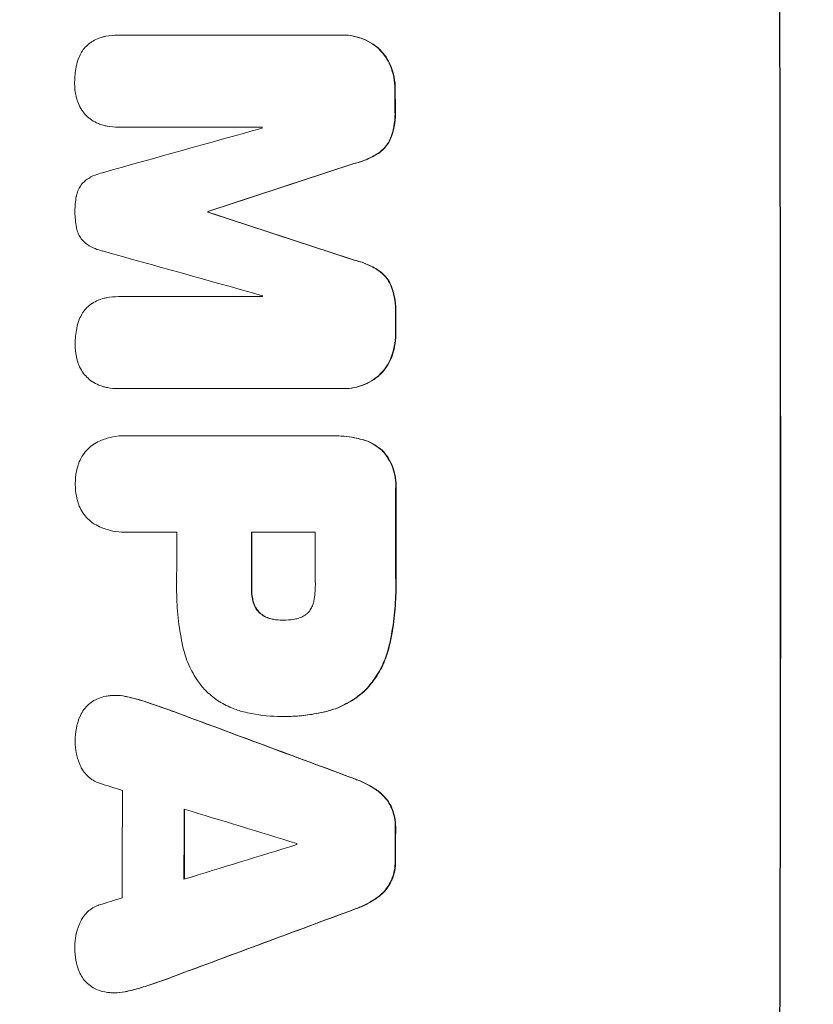
# Model space of a CAD drawing. Units: millimetres. Extents: x -5468 to 5501, y -3641 to 4081.
# Drawn here: x -3894 to -3787, y -1771 to -1638 of the extents above; entities that cross this region are included whole.
import ezdxf

# ---------------------------------------------------------------- set-up
doc = ezdxf.new("R2010")
doc.units = ezdxf.units.MM
doc.header["$LTSCALE"] = 20
doc.linetypes.add('HIDDEN', pattern=[9.525, 6.35, -3.175])
doc.layers.add('2d', color=230, linetype='Continuous')
doc.layers.add('EN-Free_Space_Hatch', color=10, linetype='HIDDEN')

msp = doc.modelspace()

# ---------------------------------------------------------------- hatches: boundary and pattern name
at = {"layer": 'EN-Free_Space_Hatch'}
h = msp.add_hatch(dxfattribs=at)
h.set_pattern_fill('ANSI31', color=256, scale=100, angle=-90)
h.set_pattern_definition([(315, (-2116.9, -1325.36), (224.506, 224.506), [])])
edge = h.paths.add_edge_path()
edge.add_line((-3967.92, -2707.9), (-2125.89, -2707.9))
edge.add_arc((-2125.89, -1707.9), 1000, -90, 0)
edge.add_arc((-2125.89, -1707.9), 1000, 0, 90)
edge.add_line((-2125.89, -707.9), (-3967.92, -707.9))
edge.add_arc((-3967.92, -1707.9), 1000, 90, 180)
edge.add_arc((-3967.92, -1707.9), 1000, 180, 270)

# ---------------------------------------------------------------- linework, layer by layer
at = {"layer": '2d', "lineweight": 0}
for p, q in [((-3880.32, -1640.28), (-3880.37, -1640.28)), ((-3880.27, -1640.28), (-3850.33, -1640.28)), ((-3850.04, -1640.27), (-3850.09, -1640.27)), ((-3880.26, -1652.68), (-3880.32, -1652.68)), ((-3860.95, -1652.68), (-3880.23, -1652.68)), ((-3868.22, -1664.03), (-3868.27, -1664.03)), ((-3868.22, -1664.13), (-3868.27, -1664.13)), ((-3880.24, -1675.49), (-3880.29, -1675.49)), ((-3880.19, -1675.49), (-3860.9, -1675.49)), ((-3880.35, -1687.88), (-3880.41, -1687.88)), ((-3850.23, -1687.87), (-3880.17, -1687.87)), ((-3849.95, -1687.88), (-3850, -1687.88)), ((-3879.45, -1694.22), (-3879.5, -1694.22)), ((-3879.17, -1694.23), (-3851.67, -1694.23)), ((-3851.29, -1694.23), (-3851.34, -1694.23)), ((-3879.44, -1707.2), (-3879.49, -1707.2)), ((-3872.46, -1707.2), (-3879.17, -1707.2)), ((-3853.8, -1707.2), (-3862.41, -1707.2)), ((-3858.13, -1719.05), (-3858.19, -1719.05)), ((-3880.72, -1729.19), (-3880.77, -1729.19)), ((-3858.33, -1732.03), (-3858.38, -1732.03)), ((-3857.87, -1732.03), (-3857.92, -1732.03)), ((-3880.81, -1769.24), (-3880.87, -1769.24))]:
    msp.add_line(p, q, dxfattribs=at)
for centre, major_axis, ratio, start_param, end_param in [((-3848.71, -1707.9), (0, 1099), 0.052336, 4.575789, 4.848989), ((-3848.71, -1707.9), (0, -1100), 0.052336, 1.434322, 1.707271), ((-3900.46, -1707.9), (0, -1098), 0.052336, 1.623089, 1.625657), ((-3900.46, -1707.9), (0, 1099), 0.052336, 4.764634, 4.7672), ((-4116, -1707.9), (-3939.27, -1097.9), 0.003773, 1.629063, 1.634537), ((-3918.34, -1707.9), (0, 1098), 0.052336, 4.762593, 4.762706), ((-4059.56, -1707.9), (-3350.38, -1097.87), 0.005076, 1.626257, 1.632138), ((-4059.56, -1707.9), (-3353.43, -1098.87), 0.005076, 1.626221, 1.632096), ((-3925.69, -1707.9), (0, -1098), 0.052336, 1.610672, 1.610768), ((-3792.22, -1707.9), (3348.48, -1097.87), 0.005081, 1.589293, 1.595176), ((-3925.69, -1707.9), (0, 1099), 0.052336, 4.752228, 4.752324), ((-3792.22, -1707.9), (3351.53, -1098.87), 0.005081, 1.589262, 1.59514), ((-3801.95, -1707.9), (3927.98, -1097.9), 0.003793, 1.586864, 1.592351), ((-3918.34, -1707.9), (0, 1098), 0.052336, 4.741915, 4.742027), ((-3900.46, -1707.9), (0, -1098), 0.052336, 1.5958, 1.598354), ((-3900.46, -1707.9), (0, 1099), 0.052336, 4.73737, 4.739922), ((-3900.45, -1707.9), (0, -1098), 0.052336, 1.565817, 1.576775), ((-3900.45, -1707.9), (0, 1099), 0.052336, 4.707415, 4.718362), ((-3929.93, -1707.9), (0, 1098), 0.052336, 4.706972, 4.713032), ((-3919.87, -1707.9), (0, -1098), 0.052336, 1.564738, 1.571439), ((-3919.87, -1707.9), (0, 1099), 0.052336, 4.706337, 4.713031), ((-3911.27, -1707.9), (0, 1098), 0.052336, 4.706917, 4.713032), ((-3993.53, -1707.9), (2955.93, -1097.84), 0.006346, 1.524031, 1.532367), ((-3993.53, -1707.9), (2958.62, -1098.84), 0.006346, 1.524058, 1.532387), ((-4045.54, -1707.9), (3490.24, -1097.88), 0.004713, 1.524768, 1.525648), ((-3937.21, -1707.9), (0, 1098), 0.052336, 4.668151, 4.681344), ((-3928.9, -1707.9), (0, -1098), 0.052336, 1.528845, 1.537465), ((-4048.43, -1707.9), (3587.26, -1097.88), 0.004483, 1.518575, 1.522817), ((-3928.9, -1707.9), (0, 1099), 0.052336, 4.670491, 4.679073), ((-3900.46, -1707.9), (0, -1098), 0.052336, 1.531195, 1.535117), ((-3900.46, -1707.9), (0, 1099), 0.052336, 4.672823, 4.676742), ((-3779.23, -1707.9), (-3569.22, -1097.88), 0.004525, 1.543554, 1.547818), ((-3913.69, -1707.9), (0, 1098), 0.052336, 4.674702, 4.674816), ((-3780.59, -1707.9), (-3542.06, -1097.88), 0.004588, 1.540493, 1.54136), ((-3771.25, -1707.9), (-2953.73, -1097.84), 0.006354, 1.533953, 1.542302), ((-3771.25, -1707.9), (-2956.43, -1098.84), 0.006354, 1.534002, 1.542344)]:
    msp.add_ellipse(centre, major_axis=major_axis, ratio=ratio, start_param=start_param, end_param=end_param, dxfattribs=at)
for points, knots in [([(-3885.26, -1642.56), (-3885.22, -1642.51), (-3885.19, -1642.46), (-3885, -1642.17), (-3884.82, -1641.95), (-3884.43, -1641.56), (-3884.21, -1641.38), (-3883.96, -1641.21), (-3883.95, -1641.2), (-3883.94, -1641.19)], [22.062941, 22.062941, 22.062941, 22.062941, 22.235876, 22.235876, 23.060172, 23.060172, 23.882899, 23.882899, 23.927616, 23.927616, 23.927616, 23.927616]), ([(-3883.94, -1641.19), (-3883.68, -1641.03), (-3883.4, -1640.88), (-3882.89, -1640.67), (-3882.65, -1640.59), (-3882.41, -1640.53)], [28.207228, 28.207228, 28.207228, 28.207228, 29.084429, 29.084429, 29.786574, 29.786574, 29.786574, 29.786574]), ([(-3882.41, -1640.53), (-3882.27, -1640.49), (-3882.13, -1640.46), (-3881.44, -1640.33), (-3880.9, -1640.28), (-3880.37, -1640.28), (-3880.34, -1640.28), (-3880.31, -1640.28), (-3880.27, -1640.28)], [-1.999776, -1.999776, -1.999776, -1.999776, -1.581521, -1.581521, 0, 0, 0, 0.102992, 0.102992, 0.102992, 0.102992]), ([(-3850.33, -1640.28), (-3850.25, -1640.27), (-3850.17, -1640.27), (-3850.09, -1640.27), (-3849.64, -1640.27), (-3849.17, -1640.32), (-3848.24, -1640.5), (-3847.77, -1640.64), (-3846.88, -1641.01), (-3846.45, -1641.24), (-3845.82, -1641.66), (-3845.6, -1641.83), (-3845.4, -1642)], [-0.23204, -0.23204, -0.23204, -0.23204, 0, 0, 0, 1.363715, 1.363715, 2.72743, 2.72743, 4.091145, 4.091145, 4.890323, 4.890323, 4.890323, 4.890323]), ([(-3845.34, -1642), (-3845.55, -1641.83), (-3845.77, -1641.66), (-3846.4, -1641.24), (-3846.83, -1641.01), (-3847.72, -1640.64), (-3848.18, -1640.5), (-3849.12, -1640.32), (-3849.59, -1640.27), (-3850.04, -1640.27)], [-4.89032, -4.89032, -4.89032, -4.89032, -4.091146, -4.091146, -2.72743, -2.72743, -1.363715, -1.363715, 0, 0, 0, 0]), ([(-3885.99, -1644.47), (-3885.91, -1644.09), (-3885.8, -1643.72), (-3885.54, -1643.08), (-3885.41, -1642.81), (-3885.26, -1642.56)], [28.672297, 28.672297, 28.672297, 28.672297, 29.783074, 29.783074, 30.624458, 30.624458, 30.624458, 30.624458]), ([(-3845.4, -1642), (-3845.31, -1642.08), (-3845.22, -1642.16), (-3844.85, -1642.54), (-3844.58, -1642.86), (-3844.1, -1643.58), (-3843.89, -1643.96), (-3843.71, -1644.39), (-3843.7, -1644.41), (-3843.69, -1644.43)], [4.561497, 4.561497, 4.561497, 4.561497, 4.912468, 4.912468, 6.141727, 6.141727, 7.370985, 7.370985, 7.44022, 7.44022, 7.44022, 7.44022]), ([(-3843.64, -1644.43), (-3843.65, -1644.41), (-3843.66, -1644.39), (-3843.84, -1643.96), (-3844.04, -1643.58), (-3844.52, -1642.86), (-3844.8, -1642.54), (-3845.17, -1642.16), (-3845.25, -1642.08), (-3845.34, -1642)], [31.874962, 31.874962, 31.874962, 31.874962, 31.944197, 31.944197, 33.173453, 33.173453, 34.402709, 34.402709, 34.753679, 34.753679, 34.753679, 34.753679]), ([(-3886.2, -1646.72), (-3886.2, -1646.69), (-3886.2, -1646.65), (-3886.2, -1645.94), (-3886.14, -1645.25), (-3886, -1644.53), (-3886, -1644.5), (-3885.99, -1644.47)], [48.263235, 48.263235, 48.263235, 48.263235, 48.368873, 48.368873, 50.385518, 50.385518, 50.468982, 50.468982, 50.468982, 50.468982]), ([(-3843.69, -1644.43), (-3843.5, -1644.92), (-3843.35, -1645.43), (-3843.14, -1646.48), (-3843.08, -1647.04), (-3843.08, -1647.61), (-3843.08, -1647.65), (-3843.08, -1647.7)], [9.720301, 9.720301, 9.720301, 9.720301, 11.207758, 11.207758, 12.809705, 12.809705, 12.937955, 12.937955, 12.937955, 12.937955]), ([(-3843.03, -1647.7), (-3843.03, -1647.65), (-3843.03, -1647.61), (-3843.03, -1647.04), (-3843.08, -1646.48), (-3843.29, -1645.43), (-3843.44, -1644.92), (-3843.64, -1644.43)], [38.296144, 38.296144, 38.296144, 38.296144, 38.424394, 38.424394, 40.026337, 40.026337, 41.51379, 41.51379, 41.51379, 41.51379]), ([(-3885.98, -1648.63), (-3886, -1648.53), (-3886.02, -1648.43), (-3886.15, -1647.81), (-3886.2, -1647.28), (-3886.2, -1646.76), (-3886.2, -1646.74), (-3886.2, -1646.72)], [34.821563, 34.821563, 34.821563, 34.821563, 35.116133, 35.116133, 36.643518, 36.643518, 36.695117, 36.695117, 36.695117, 36.695117]), ([(-3885.23, -1650.38), (-3885.41, -1650.1), (-3885.57, -1649.8), (-3885.82, -1649.21), (-3885.91, -1648.92), (-3885.98, -1648.63)], [22.059154, 22.059154, 22.059154, 22.059154, 23.009246, 23.009246, 23.860933, 23.860933, 23.860933, 23.860933]), ([(-3883.9, -1651.71), (-3883.91, -1651.71), (-3883.92, -1651.7), (-3884.18, -1651.53), (-3884.42, -1651.33), (-3884.83, -1650.92), (-3885.03, -1650.68), (-3885.21, -1650.41), (-3885.22, -1650.39), (-3885.23, -1650.38)], [16.686004, 16.686004, 16.686004, 16.686004, 16.711614, 16.711614, 17.590553, 17.590553, 18.470877, 18.470877, 18.529041, 18.529041, 18.529041, 18.529041]), ([(-3843.08, -1650.51), (-3843.07, -1650.63), (-3843.07, -1650.74), (-3843.07, -1651.43), (-3843.12, -1652.04), (-3843.34, -1653.15), (-3843.48, -1653.66), (-3843.67, -1654.15)], [13.642433, 13.642433, 13.642433, 13.642433, 13.980719, 13.980719, 15.729151, 15.729151, 17.222634, 17.222634, 17.222634, 17.222634]), ([(-3843.61, -1654.15), (-3843.43, -1653.66), (-3843.28, -1653.15), (-3843.07, -1652.04), (-3843.01, -1651.43), (-3843.02, -1650.74), (-3843.02, -1650.63), (-3843.02, -1650.51)], [38.694944, 38.694944, 38.694944, 38.694944, 40.188424, 40.188424, 41.936852, 41.936852, 42.275137, 42.275137, 42.275137, 42.275137]), ([(-3882.38, -1652.4), (-3882.59, -1652.34), (-3882.8, -1652.27), (-3883.32, -1652.06), (-3883.62, -1651.9), (-3883.9, -1651.71)], [17.709702, 17.709702, 17.709702, 17.709702, 18.338574, 18.338574, 19.298384, 19.298384, 19.298384, 19.298384]), ([(-3880.23, -1652.68), (-3880.26, -1652.68), (-3880.29, -1652.68), (-3880.81, -1652.68), (-3881.32, -1652.63), (-3882.01, -1652.5), (-3882.2, -1652.45), (-3882.38, -1652.4)], [23.680273, 23.680273, 23.680273, 23.680273, 23.761063, 23.761063, 25.245311, 25.245311, 25.782648, 25.782648, 25.782648, 25.782648]), ([(-3843.67, -1654.15), (-3843.78, -1654.42), (-3843.92, -1654.67), (-3844.25, -1655.17), (-3844.45, -1655.41), (-3844.87, -1655.83), (-3845.1, -1656.03), (-3845.36, -1656.2)], [9.113981, 9.113981, 9.113981, 9.113981, 9.935243, 9.935243, 10.838624, 10.838624, 11.716389, 11.716389, 11.716389, 11.716389]), ([(-3845.3, -1656.2), (-3845.05, -1656.03), (-3844.82, -1655.83), (-3844.4, -1655.41), (-3844.2, -1655.17), (-3843.87, -1654.67), (-3843.73, -1654.42), (-3843.61, -1654.15)], [17.182582, 17.182582, 17.182582, 17.182582, 18.059278, 18.059278, 18.962935, 18.962935, 19.784992, 19.784992, 19.784992, 19.784992]), ([(-3845.36, -1656.2), (-3845.87, -1656.53), (-3846.42, -1656.82), (-3847.52, -1657.27), (-3848.06, -1657.44), (-3848.61, -1657.58)], [26.438315, 26.438315, 26.438315, 26.438315, 28.190673, 28.190673, 29.79455, 29.79455, 29.79455, 29.79455]), ([(-3848.55, -1657.58), (-3848.01, -1657.44), (-3847.46, -1657.27), (-3846.37, -1656.81), (-3845.82, -1656.53), (-3845.3, -1656.2)], [34.633292, 34.633292, 34.633292, 34.633292, 36.238454, 36.238454, 37.989587, 37.989587, 37.989587, 37.989587]), ([(-3885.98, -1661.99), (-3885.97, -1661.97), (-3885.97, -1661.95), (-3885.92, -1661.69), (-3885.85, -1661.46), (-3885.67, -1661.01), (-3885.55, -1660.8), (-3885.29, -1660.4), (-3885.14, -1660.22), (-3884.92, -1660), (-3884.85, -1659.94), (-3884.79, -1659.88)], [17.039196, 17.039196, 17.039196, 17.039196, 17.097236, 17.097236, 17.781318, 17.781318, 18.465399, 18.465399, 19.14948, 19.14948, 19.403876, 19.403876, 19.403876, 19.403876]), ([(-3884.79, -1659.88), (-3884.7, -1659.82), (-3884.61, -1659.75), (-3884.19, -1659.47), (-3883.83, -1659.27), (-3883.13, -1658.99), (-3882.8, -1658.88), (-3882.47, -1658.81)], [32.870997, 32.870997, 32.870997, 32.870997, 33.190818, 33.190818, 34.335092, 34.335092, 35.317086, 35.317086, 35.317086, 35.317086]), ([(-3886.16, -1664.07), (-3886.16, -1664.03), (-3886.16, -1664), (-3886.16, -1663.32), (-3886.1, -1662.65), (-3885.98, -1661.99)], [48.206092, 48.206092, 48.206092, 48.206092, 48.30632, 48.30632, 50.245473, 50.245473, 50.245473, 50.245473]), ([(-3885.97, -1666.15), (-3886.09, -1665.49), (-3886.15, -1664.83), (-3886.16, -1664.15), (-3886.16, -1664.11), (-3886.16, -1664.07)], [45.293164, 45.293164, 45.293164, 45.293164, 47.211378, 47.211378, 47.340901, 47.340901, 47.340901, 47.340901]), ([(-3884.77, -1668.27), (-3884.84, -1668.21), (-3884.91, -1668.14), (-3885.13, -1667.92), (-3885.28, -1667.74), (-3885.54, -1667.35), (-3885.65, -1667.14), (-3885.84, -1666.71), (-3885.9, -1666.48), (-3885.96, -1666.22), (-3885.96, -1666.18), (-3885.97, -1666.15)], [13.144657, 13.144657, 13.144657, 13.144657, 13.415426, 13.415426, 14.086353, 14.086353, 14.757279, 14.757279, 15.428206, 15.428206, 15.520588, 15.520588, 15.520588, 15.520588]), ([(-3882.45, -1669.35), (-3882.78, -1669.27), (-3883.12, -1669.17), (-3883.81, -1668.88), (-3884.15, -1668.7), (-3884.57, -1668.41), (-3884.67, -1668.34), (-3884.77, -1668.27)], [18.819691, 18.819691, 18.819691, 18.819691, 19.811606, 19.811606, 20.911803, 20.911803, 21.268135, 21.268135, 21.268135, 21.268135]), ([(-3848.58, -1670.59), (-3848.03, -1670.71), (-3847.48, -1670.88), (-3846.38, -1671.34), (-3845.83, -1671.63), (-3845.32, -1671.96)], [2.154689, 2.154689, 2.154689, 2.154689, 3.771688, 3.771688, 5.513146, 5.513146, 5.513146, 5.513146]), ([(-3845.27, -1671.96), (-3845.78, -1671.63), (-3846.33, -1671.34), (-3847.43, -1670.88), (-3847.97, -1670.71), (-3848.53, -1670.59)], [54.843812, 54.843812, 54.843812, 54.843812, 56.585269, 56.585269, 58.202269, 58.202269, 58.202269, 58.202269]), ([(-3845.32, -1671.96), (-3845.07, -1672.13), (-3844.83, -1672.33), (-3844.42, -1672.75), (-3844.22, -1672.99), (-3843.88, -1673.48), (-3843.74, -1673.74), (-3843.62, -1674.01)], [2.708835, 2.708835, 2.708835, 2.708835, 3.588232, 3.588232, 4.485521, 4.485521, 5.311342, 5.311342, 5.311342, 5.311342]), ([(-3843.57, -1674.01), (-3843.69, -1673.74), (-3843.83, -1673.48), (-3844.17, -1672.99), (-3844.36, -1672.75), (-3844.78, -1672.33), (-3845.02, -1672.13), (-3845.27, -1671.96)], [23.397435, 23.397435, 23.397435, 23.397435, 24.223255, 24.223255, 25.120544, 25.120544, 25.999941, 25.999941, 25.999941, 25.999941]), ([(-3843.62, -1674.01), (-3843.43, -1674.51), (-3843.28, -1675.02), (-3843.07, -1676.11), (-3843.01, -1676.68), (-3843.01, -1677.37), (-3843.01, -1677.51), (-3843.02, -1677.65)], [10.169481, 10.169481, 10.169481, 10.169481, 11.674593, 11.674593, 13.342878, 13.342878, 13.750732, 13.750732, 13.750732, 13.750732]), ([(-3842.97, -1677.65), (-3842.96, -1677.51), (-3842.96, -1677.37), (-3842.96, -1676.68), (-3843.01, -1676.11), (-3843.23, -1675.02), (-3843.38, -1674.51), (-3843.57, -1674.01)], [39.618199, 39.618199, 39.618199, 39.618199, 40.026052, 40.026052, 41.694117, 41.694117, 43.199421, 43.199421, 43.199421, 43.199421]), ([(-3883.85, -1676.41), (-3883.6, -1676.24), (-3883.32, -1676.09), (-3882.8, -1675.88), (-3882.57, -1675.8), (-3882.33, -1675.74)], [28.18746, 28.18746, 28.18746, 28.18746, 29.064674, 29.064674, 29.766343, 29.766343, 29.766343, 29.766343]), ([(-3882.33, -1675.74), (-3882.19, -1675.7), (-3882.04, -1675.67), (-3881.36, -1675.54), (-3880.82, -1675.49), (-3880.29, -1675.49), (-3880.26, -1675.49), (-3880.22, -1675.49), (-3880.19, -1675.49)], [-1.999607, -1.999607, -1.999607, -1.999607, -1.581052, -1.581052, 0, 0, 0, 0.102991, 0.102991, 0.102991, 0.102991]), ([(-3885.17, -1677.77), (-3885.14, -1677.72), (-3885.11, -1677.67), (-3884.92, -1677.38), (-3884.74, -1677.16), (-3884.35, -1676.77), (-3884.13, -1676.59), (-3883.88, -1676.42), (-3883.87, -1676.41), (-3883.85, -1676.41)], [22.0472, 22.0472, 22.0472, 22.0472, 22.219084, 22.219084, 23.042105, 23.042105, 23.864966, 23.864966, 23.910522, 23.910522, 23.910522, 23.910522]), ([(-3885.91, -1679.69), (-3885.84, -1679.31), (-3885.72, -1678.93), (-3885.46, -1678.29), (-3885.33, -1678.03), (-3885.17, -1677.77)], [28.653176, 28.653176, 28.653176, 28.653176, 29.761939, 29.761939, 30.603096, 30.603096, 30.603096, 30.603096]), ([(-3886.13, -1681.93), (-3886.13, -1681.9), (-3886.13, -1681.86), (-3886.13, -1681.16), (-3886.06, -1680.46), (-3885.92, -1679.74), (-3885.92, -1679.72), (-3885.91, -1679.69)], [48.233524, 48.233524, 48.233524, 48.233524, 48.339027, 48.339027, 50.353681, 50.353681, 50.436527, 50.436527, 50.436527, 50.436527]), ([(-3843.02, -1680.45), (-3843.01, -1680.49), (-3843.01, -1680.53), (-3843.01, -1681.11), (-3843.06, -1681.67), (-3843.27, -1682.73), (-3843.42, -1683.24), (-3843.61, -1683.72)], [12.814831, 12.814831, 12.814831, 12.814831, 12.932375, 12.932375, 14.54892, 14.54892, 16.03353, 16.03353, 16.03353, 16.03353]), ([(-3843.56, -1683.72), (-3843.37, -1683.24), (-3843.22, -1682.73), (-3843.01, -1681.67), (-3842.96, -1681.11), (-3842.96, -1680.53), (-3842.96, -1680.49), (-3842.96, -1680.45)], [35.693803, 35.693803, 35.693803, 35.693803, 37.178333, 37.178333, 38.794966, 38.794966, 38.912511, 38.912511, 38.912511, 38.912511]), ([(-3885.91, -1683.84), (-3885.93, -1683.74), (-3885.95, -1683.64), (-3886.08, -1683.02), (-3886.13, -1682.49), (-3886.13, -1681.97), (-3886.13, -1681.95), (-3886.13, -1681.93)], [34.800978, 34.800978, 34.800978, 34.800978, 35.094777, 35.094777, 36.620795, 36.620795, 36.672328, 36.672328, 36.672328, 36.672328]), ([(-3885.17, -1685.59), (-3885.35, -1685.31), (-3885.5, -1685.01), (-3885.75, -1684.42), (-3885.84, -1684.14), (-3885.91, -1683.84)], [22.04685, 22.04685, 22.04685, 22.04685, 22.995756, 22.995756, 23.846902, 23.846902, 23.846902, 23.846902]), ([(-3843.61, -1683.72), (-3843.62, -1683.75), (-3843.63, -1683.77), (-3843.8, -1684.2), (-3844.01, -1684.58), (-3844.49, -1685.29), (-3844.76, -1685.62), (-3845.13, -1685.99), (-3845.21, -1686.07), (-3845.3, -1686.15)], [12.171652, 12.171652, 12.171652, 12.171652, 12.244016, 12.244016, 13.468492, 13.468492, 14.692968, 14.692968, 15.047187, 15.047187, 15.047187, 15.047187]), ([(-3845.25, -1686.15), (-3845.16, -1686.07), (-3845.07, -1685.99), (-3844.7, -1685.62), (-3844.43, -1685.29), (-3843.96, -1684.58), (-3843.75, -1684.2), (-3843.58, -1683.77), (-3843.57, -1683.75), (-3843.56, -1683.72)], [24.131871, 24.131871, 24.131871, 24.131871, 24.486369, 24.486369, 25.710773, 25.710773, 26.935177, 26.935177, 27.007408, 27.007408, 27.007408, 27.007408]), ([(-3883.84, -1686.92), (-3883.85, -1686.92), (-3883.86, -1686.91), (-3884.12, -1686.74), (-3884.35, -1686.54), (-3884.77, -1686.13), (-3884.96, -1685.9), (-3885.14, -1685.62), (-3885.15, -1685.61), (-3885.17, -1685.59)], [16.676882, 16.676882, 16.676882, 16.676882, 16.703195, 16.703195, 17.582243, 17.582243, 18.461415, 18.461415, 18.518849, 18.518849, 18.518849, 18.518849]), ([(-3845.3, -1686.15), (-3845.51, -1686.32), (-3845.72, -1686.49), (-3846.34, -1686.91), (-3846.77, -1687.14), (-3847.67, -1687.51), (-3848.14, -1687.65), (-3849.07, -1687.83), (-3849.55, -1687.88), (-3850.08, -1687.88), (-3850.15, -1687.88), (-3850.23, -1687.87)], [17.046621, 17.046621, 17.046621, 17.046621, 17.827949, 17.827949, 19.199131, 19.199131, 20.570313, 20.570313, 21.941494, 21.941494, 22.164255, 22.164255, 22.164255, 22.164255]), ([(-3849.95, -1687.88), (-3849.49, -1687.88), (-3849.02, -1687.83), (-3848.08, -1687.65), (-3847.62, -1687.51), (-3846.72, -1687.14), (-3846.29, -1686.91), (-3845.67, -1686.49), (-3845.45, -1686.32), (-3845.25, -1686.15)], [21.941488, 21.941488, 21.941488, 21.941488, 23.31267, 23.31267, 24.683851, 24.683851, 26.055033, 26.055033, 26.836361, 26.836361, 26.836361, 26.836361]), ([(-3882.32, -1687.62), (-3882.53, -1687.56), (-3882.74, -1687.48), (-3883.26, -1687.27), (-3883.56, -1687.11), (-3883.84, -1686.92)], [17.699314, 17.699314, 17.699314, 17.699314, 18.327693, 18.327693, 19.287612, 19.287612, 19.287612, 19.287612]), ([(-3880.17, -1687.87), (-3880.25, -1687.88), (-3880.33, -1687.88), (-3880.85, -1687.88), (-3881.31, -1687.84), (-3881.95, -1687.71), (-3882.13, -1687.67), (-3882.32, -1687.62)], [21.116657, 21.116657, 21.116657, 21.116657, 21.351667, 21.351667, 22.685913, 22.685913, 23.221207, 23.221207, 23.221207, 23.221207]), ([(-3883.55, -1695.32), (-3883.24, -1695.14), (-3882.92, -1694.98), (-3882.09, -1694.63), (-3881.57, -1694.48), (-3880.53, -1694.27), (-3880.01, -1694.22), (-3879.5, -1694.22), (-3879.39, -1694.22), (-3879.28, -1694.23), (-3879.17, -1694.23)], [-4.060716, -4.060716, -4.060716, -4.060716, -3.039232, -3.039232, -1.519616, -1.519616, 0, 0, 0, 0.324666, 0.324666, 0.324666, 0.324666]), ([(-3851.67, -1694.23), (-3851.56, -1694.23), (-3851.45, -1694.23), (-3851.34, -1694.23), (-3850.43, -1694.23), (-3849.48, -1694.32), (-3848.21, -1694.56), (-3847.88, -1694.64), (-3847.55, -1694.73)], [-0.321666, -0.321666, -0.321666, -0.321666, 0, 0, 0, 2.752515, 2.752515, 3.714004, 3.714004, 3.714004, 3.714004]), ([(-3847.5, -1694.73), (-3847.83, -1694.64), (-3848.15, -1694.56), (-3849.43, -1694.32), (-3850.37, -1694.23), (-3851.29, -1694.23)], [-3.714004, -3.714004, -3.714004, -3.714004, -2.752515, -2.752515, 0, 0, 0, 0]), ([(-3885.72, -1698.13), (-3885.68, -1698), (-3885.63, -1697.87), (-3885.45, -1697.42), (-3885.28, -1697.11), (-3884.89, -1696.53), (-3884.67, -1696.27), (-3884.21, -1695.8), (-3883.94, -1695.58), (-3883.62, -1695.36), (-3883.59, -1695.34), (-3883.55, -1695.32)], [25.400836, 25.400836, 25.400836, 25.400836, 25.792524, 25.792524, 26.784562, 26.784562, 27.7766, 27.7766, 28.768619, 28.768619, 28.88908, 28.88908, 28.88908, 28.88908]), ([(-3847.55, -1694.73), (-3847.26, -1694.8), (-3846.98, -1694.9), (-3846.31, -1695.17), (-3845.94, -1695.38), (-3845.25, -1695.84), (-3844.93, -1696.11), (-3844.64, -1696.39), (-3844.64, -1696.39), (-3844.64, -1696.39)], [1.546176, 1.546176, 1.546176, 1.546176, 2.391548, 2.391548, 3.587322, 3.587322, 4.783096, 4.783096, 4.791393, 4.791393, 4.791393, 4.791393]), ([(-3844.59, -1696.39), (-3844.59, -1696.39), (-3844.59, -1696.39), (-3844.88, -1696.11), (-3845.19, -1695.84), (-3845.89, -1695.38), (-3846.26, -1695.17), (-3846.93, -1694.9), (-3847.21, -1694.8), (-3847.5, -1694.73)], [33.473361, 33.473361, 33.473361, 33.473361, 33.481706, 33.481706, 34.677468, 34.677468, 35.873229, 35.873229, 36.718578, 36.718578, 36.718578, 36.718578]), ([(-3844.64, -1696.39), (-3844.47, -1696.6), (-3844.3, -1696.81), (-3843.9, -1697.41), (-3843.68, -1697.82), (-3843.32, -1698.68), (-3843.19, -1699.12), (-3843.01, -1700.02), (-3842.97, -1700.47), (-3842.97, -1701.05), (-3842.98, -1701.19), (-3842.99, -1701.34)], [5.759192, 5.759192, 5.759192, 5.759192, 6.53558, 6.53558, 7.842711, 7.842711, 9.149843, 9.149843, 10.456975, 10.456975, 10.884858, 10.884858, 10.884858, 10.884858]), ([(-3842.93, -1701.34), (-3842.92, -1701.19), (-3842.92, -1701.05), (-3842.92, -1700.47), (-3842.96, -1700.02), (-3843.14, -1699.12), (-3843.27, -1698.68), (-3843.63, -1697.82), (-3843.85, -1697.41), (-3844.25, -1696.81), (-3844.42, -1696.6), (-3844.59, -1696.39)], [30.942683, 30.942683, 30.942683, 30.942683, 31.370566, 31.370566, 32.677712, 32.677712, 33.984857, 33.984857, 35.292003, 35.292003, 36.06835, 36.06835, 36.06835, 36.06835]), ([(-3886.11, -1700.71), (-3886.11, -1700.68), (-3886.11, -1700.64), (-3886.11, -1700.1), (-3886.06, -1699.58), (-3885.9, -1698.75), (-3885.82, -1698.44), (-3885.72, -1698.13)], [36.154571, 36.154571, 36.154571, 36.154571, 36.260037, 36.260037, 37.770924, 37.770924, 38.682206, 38.682206, 38.682206, 38.682206]), ([(-3885.72, -1703.3), (-3885.82, -1702.99), (-3885.9, -1702.68), (-3886.06, -1701.85), (-3886.11, -1701.33), (-3886.11, -1700.8), (-3886.11, -1700.75), (-3886.11, -1700.71)], [33.421447, 33.421447, 33.421447, 33.421447, 34.336968, 34.336968, 35.829875, 35.829875, 35.954834, 35.954834, 35.954834, 35.954834]), ([(-3883.55, -1706.11), (-3883.59, -1706.09), (-3883.62, -1706.06), (-3883.95, -1705.84), (-3884.21, -1705.63), (-3884.67, -1705.16), (-3884.89, -1704.9), (-3885.27, -1704.33), (-3885.44, -1704.02), (-3885.63, -1703.56), (-3885.68, -1703.43), (-3885.72, -1703.3)], [18.603323, 18.603323, 18.603323, 18.603323, 18.733404, 18.733404, 19.719364, 19.719364, 20.705333, 20.705333, 21.691301, 21.691301, 22.093061, 22.093061, 22.093061, 22.093061]), ([(-3879.17, -1707.2), (-3879.28, -1707.2), (-3879.38, -1707.2), (-3880, -1707.2), (-3880.52, -1707.16), (-3881.57, -1706.95), (-3882.09, -1706.79), (-3882.92, -1706.45), (-3883.24, -1706.29), (-3883.55, -1706.11)], [24.107783, 24.107783, 24.107783, 24.107783, 24.42564, 24.42564, 25.952213, 25.952213, 27.478786, 27.478786, 28.49213, 28.49213, 28.49213, 28.49213]), ([(-3871.68, -1722.39), (-3871.72, -1722.21), (-3871.76, -1722.03), (-3872.03, -1720.66), (-3872.2, -1719.48), (-3872.42, -1717.12), (-3872.47, -1715.95), (-3872.47, -1714.48), (-3872.47, -1714.17), (-3872.46, -1713.85)], [158.427643, 158.427643, 158.427643, 158.427643, 158.956412, 158.956412, 162.412265, 162.412265, 165.868118, 165.868118, 166.806143, 166.806143, 166.806143, 166.806143]), ([(-3854, -1716.52), (-3853.86, -1715.77), (-3853.8, -1715.03), (-3853.79, -1714.17), (-3853.8, -1714.04), (-3853.8, -1713.91)], [51.844381, 51.844381, 51.844381, 51.844381, 54.016853, 54.016853, 54.404284, 54.404284, 54.404284, 54.404284]), ([(-3842.99, -1713.37), (-3842.97, -1713.75), (-3842.97, -1714.14), (-3842.97, -1715.65), (-3843.02, -1716.8), (-3843.24, -1719.11), (-3843.41, -1720.27), (-3843.7, -1721.75), (-3843.77, -1722.07), (-3843.84, -1722.39)], [53.051207, 53.051207, 53.051207, 53.051207, 54.193152, 54.193152, 57.580661, 57.580661, 60.968169, 60.968169, 61.900824, 61.900824, 61.900824, 61.900824]), ([(-3843.79, -1722.39), (-3843.72, -1722.07), (-3843.65, -1721.75), (-3843.36, -1720.27), (-3843.19, -1719.11), (-3842.97, -1716.8), (-3842.92, -1715.65), (-3842.92, -1714.14), (-3842.92, -1713.75), (-3842.93, -1713.37)], [154.880904, 154.880904, 154.880904, 154.880904, 155.813756, 155.813756, 159.20116, 159.20116, 162.588564, 162.588564, 163.73051, 163.73051, 163.73051, 163.73051]), ([(-3862.41, -1714.55), (-3862.41, -1714.62), (-3862.41, -1714.68), (-3862.41, -1715.21), (-3862.37, -1715.69), (-3862.25, -1716.28), (-3862.23, -1716.4), (-3862.2, -1716.52)], [10.951019, 10.951019, 10.951019, 10.951019, 11.140013, 11.140013, 12.532565, 12.532565, 12.875474, 12.875474, 12.875474, 12.875474]), ([(-3862.15, -1716.52), (-3862.18, -1716.4), (-3862.2, -1716.28), (-3862.32, -1715.69), (-3862.36, -1715.21), (-3862.36, -1714.68), (-3862.36, -1714.62), (-3862.36, -1714.55)], [31.684977, 31.684977, 31.684977, 31.684977, 32.027886, 32.027886, 33.420437, 33.420437, 33.609432, 33.609432, 33.609432, 33.609432]), ([(-3862.2, -1716.52), (-3862.16, -1716.68), (-3862.11, -1716.85), (-3861.96, -1717.2), (-3861.86, -1717.39), (-3861.63, -1717.74), (-3861.49, -1717.9), (-3861.32, -1718.07), (-3861.28, -1718.11), (-3861.25, -1718.14)], [5.529296, 5.529296, 5.529296, 5.529296, 6.011514, 6.011514, 6.612674, 6.612674, 7.213834, 7.213834, 7.35445, 7.35445, 7.35445, 7.35445]), ([(-3861.2, -1718.14), (-3861.23, -1718.11), (-3861.27, -1718.07), (-3861.44, -1717.9), (-3861.57, -1717.74), (-3861.81, -1717.39), (-3861.91, -1717.2), (-3862.05, -1716.85), (-3862.11, -1716.68), (-3862.15, -1716.52)], [11.882414, 11.882414, 11.882414, 11.882414, 12.023008, 12.023008, 12.624173, 12.624173, 13.225338, 13.225338, 13.707567, 13.707567, 13.707567, 13.707567]), ([(-3854.86, -1718.14), (-3854.85, -1718.13), (-3854.84, -1718.12), (-3854.7, -1717.98), (-3854.58, -1717.83), (-3854.36, -1717.5), (-3854.26, -1717.32), (-3854.11, -1716.96), (-3854.05, -1716.76), (-3854.01, -1716.55), (-3854.01, -1716.54), (-3854, -1716.52)], [11.23439, 11.23439, 11.23439, 11.23439, 11.271847, 11.271847, 11.835454, 11.835454, 12.399061, 12.399061, 12.962668, 12.962668, 13.013249, 13.013249, 13.013249, 13.013249]), ([(-3861.25, -1718.14), (-3861.15, -1718.22), (-3861.05, -1718.3), (-3860.74, -1718.51), (-3860.53, -1718.62), (-3860.08, -1718.81), (-3859.85, -1718.88), (-3859.56, -1718.93), (-3859.5, -1718.94), (-3859.45, -1718.95)], [8.495259, 8.495259, 8.495259, 8.495259, 8.871308, 8.871308, 9.553713, 9.553713, 10.236119, 10.236119, 10.398056, 10.398056, 10.398056, 10.398056]), ([(-3859.4, -1718.95), (-3859.45, -1718.94), (-3859.51, -1718.93), (-3859.8, -1718.88), (-3860.03, -1718.81), (-3860.47, -1718.62), (-3860.69, -1718.51), (-3860.99, -1718.3), (-3861.1, -1718.22), (-3861.2, -1718.14)], [11.438994, 11.438994, 11.438994, 11.438994, 11.600925, 11.600925, 12.283324, 12.283324, 12.965724, 12.965724, 13.341791, 13.341791, 13.341791, 13.341791]), ([(-3856.73, -1718.95), (-3856.64, -1718.94), (-3856.54, -1718.92), (-3856.22, -1718.86), (-3856, -1718.79), (-3855.57, -1718.62), (-3855.37, -1718.51), (-3855.07, -1718.31), (-3854.96, -1718.22), (-3854.86, -1718.14)], [10.813696, 10.813696, 10.813696, 10.813696, 11.094647, 11.094647, 11.747271, 11.747271, 12.399896, 12.399896, 12.78783, 12.78783, 12.78783, 12.78783]), ([(-3859.45, -1718.95), (-3859.04, -1719.02), (-3858.63, -1719.05), (-3858.21, -1719.05), (-3858.2, -1719.05), (-3858.19, -1719.05)], [20.431086, 20.431086, 20.431086, 20.431086, 21.630945, 21.630945, 21.672494, 21.672494, 21.672494, 21.672494]), ([(-3858.19, -1719.05), (-3858.16, -1719.06), (-3858.12, -1719.06), (-3857.65, -1719.06), (-3857.19, -1719.02), (-3856.73, -1718.95)], [26.616766, 26.616766, 26.616766, 26.616766, 26.707784, 26.707784, 28.045492, 28.045492, 28.045492, 28.045492]), ([(-3868.75, -1728.34), (-3869.11, -1727.93), (-3869.45, -1727.49), (-3870.23, -1726.33), (-3870.63, -1725.57), (-3871.28, -1724.01), (-3871.52, -1723.2), (-3871.68, -1722.39)], [49.089209, 49.089209, 49.089209, 49.089209, 50.687534, 50.687534, 53.101428, 53.101428, 55.467007, 55.467007, 55.467007, 55.467007]), ([(-3843.84, -1722.39), (-3844, -1723.12), (-3844.23, -1723.84), (-3844.84, -1725.33), (-3845.25, -1726.08), (-3846.1, -1727.34), (-3846.51, -1727.86), (-3846.96, -1728.34)], [21.93241, 21.93241, 21.93241, 21.93241, 24.060936, 24.060936, 26.467174, 26.467174, 28.397973, 28.397973, 28.397973, 28.397973]), ([(-3846.9, -1728.34), (-3846.46, -1727.86), (-3846.04, -1727.34), (-3845.2, -1726.08), (-3844.79, -1725.33), (-3844.18, -1723.84), (-3843.95, -1723.12), (-3843.79, -1722.39)], [48.597906, 48.597906, 48.597906, 48.597906, 50.528703, 50.528703, 52.934942, 52.934942, 55.063468, 55.063468, 55.063468, 55.063468]), ([(-3863.47, -1731.4), (-3864, -1731.27), (-3864.53, -1731.1), (-3865.72, -1730.6), (-3866.36, -1730.26), (-3867.55, -1729.45), (-3868.1, -1729), (-3868.64, -1728.45), (-3868.7, -1728.4), (-3868.75, -1728.34)], [35.525745, 35.525745, 35.525745, 35.525745, 37.095546, 37.095546, 39.156349, 39.156349, 41.217151, 41.217151, 41.455763, 41.455763, 41.455763, 41.455763]), ([(-3846.96, -1728.34), (-3847.46, -1728.83), (-3848.02, -1729.29), (-3849.27, -1730.13), (-3849.96, -1730.5), (-3851.29, -1731.05), (-3851.91, -1731.25), (-3852.54, -1731.4)], [26.819348, 26.819348, 26.819348, 26.819348, 28.909888, 28.909888, 31.133648, 31.133648, 32.977294, 32.977294, 32.977294, 32.977294]), ([(-3852.49, -1731.4), (-3851.86, -1731.25), (-3851.24, -1731.05), (-3849.91, -1730.5), (-3849.21, -1730.13), (-3847.96, -1729.29), (-3847.4, -1728.83), (-3846.9, -1728.34)], [38.185038, 38.185038, 38.185038, 38.185038, 40.028684, 40.028684, 42.252444, 42.252444, 44.342984, 44.342984, 44.342984, 44.342984]), ([(-3885.53, -1732.12), (-3885.52, -1732.12), (-3885.52, -1732.12), (-3885.4, -1731.82), (-3885.25, -1731.55), (-3884.91, -1731.03), (-3884.71, -1730.8), (-3884.3, -1730.38), (-3884.06, -1730.19), (-3883.8, -1730.01), (-3883.8, -1730.01), (-3883.8, -1730.01)], [22.974437, 22.974437, 22.974437, 22.974437, 22.986075, 22.986075, 23.870194, 23.870194, 24.754314, 24.754314, 25.638297, 25.638297, 25.641792, 25.641792, 25.641792, 25.641792]), ([(-3883.8, -1730.01), (-3883.55, -1729.85), (-3883.28, -1729.71), (-3882.69, -1729.47), (-3882.35, -1729.37), (-3881.79, -1729.26), (-3881.57, -1729.23), (-3881.36, -1729.21)], [-2.818179, -2.818179, -2.818179, -2.818179, -1.972109, -1.972109, -0.986055, -0.986055, -0.345862, -0.345862, -0.345862, -0.345862]), ([(-3881.36, -1729.21), (-3881.16, -1729.2), (-3880.97, -1729.19), (-3880.77, -1729.19), (-3880.32, -1729.19), (-3879.85, -1729.23), (-3879.3, -1729.34), (-3879.21, -1729.36), (-3879.12, -1729.38)], [-0.57537, -0.57537, -0.57537, -0.57537, 0, 0, 0, 1.358415, 1.358415, 1.617195, 1.617195, 1.617195, 1.617195]), ([(-3879.07, -1729.38), (-3879.16, -1729.36), (-3879.25, -1729.34), (-3879.8, -1729.23), (-3880.27, -1729.19), (-3880.72, -1729.19)], [-1.6172, -1.6172, -1.6172, -1.6172, -1.358504, -1.358504, 0, 0, 0, 0]), ([(-3879.12, -1729.38), (-3878.46, -1729.53), (-3877.81, -1729.7), (-3876.82, -1730), (-3876.48, -1730.1), (-3876.15, -1730.22)], [5.554115, 5.554115, 5.554115, 5.554115, 7.48268, 7.48268, 8.483559, 8.483559, 8.483559, 8.483559]), ([(-3858.15, -1732.03), (-3858.23, -1732.03), (-3858.31, -1732.03), (-3859.7, -1732.03), (-3861.05, -1731.9), (-3862.76, -1731.57), (-3863.11, -1731.49), (-3863.47, -1731.4)], [62.878774, 62.878774, 62.878774, 62.878774, 63.111175, 63.111175, 67.055623, 67.055623, 68.091775, 68.091775, 68.091775, 68.091775]), ([(-3852.54, -1731.4), (-3852.84, -1731.47), (-3853.13, -1731.53), (-3854.18, -1731.74), (-3854.94, -1731.85), (-3856.44, -1731.99), (-3857.19, -1732.03), (-3858, -1732.03), (-3858.08, -1732.03), (-3858.15, -1732.03)], [65.302515, 65.302515, 65.302515, 65.302515, 66.162566, 66.162566, 68.367986, 68.367986, 70.573406, 70.573406, 70.800363, 70.800363, 70.800363, 70.800363]), ([(-3857.87, -1732.03), (-3857.14, -1732.03), (-3856.39, -1731.99), (-3854.89, -1731.85), (-3854.13, -1731.74), (-3853.08, -1731.53), (-3852.79, -1731.47), (-3852.49, -1731.4)], [70.573402, 70.573402, 70.573402, 70.573402, 72.778825, 72.778825, 74.984249, 74.984249, 75.844293, 75.844293, 75.844293, 75.844293]), ([(-3886.13, -1735.47), (-3886.13, -1735.41), (-3886.13, -1735.35), (-3886.13, -1734.75), (-3886.08, -1734.19), (-3885.87, -1733.12), (-3885.72, -1732.61), (-3885.53, -1732.12)], [38.974591, 38.974591, 38.974591, 38.974591, 39.150701, 39.150701, 40.782022, 40.782022, 42.26559, 42.26559, 42.26559, 42.26559]), ([(-3885.38, -1738.78), (-3885.44, -1738.64), (-3885.51, -1738.5), (-3885.76, -1737.89), (-3885.9, -1737.42), (-3886.08, -1736.46), (-3886.13, -1735.98), (-3886.13, -1735.5), (-3886.13, -1735.48), (-3886.13, -1735.47)], [30.321362, 30.321362, 30.321362, 30.321362, 30.76243, 30.76243, 32.161071, 32.161071, 33.559712, 33.559712, 33.600777, 33.600777, 33.600777, 33.600777]), ([(-3882.84, -1741.02), (-3882.95, -1740.99), (-3883.05, -1740.95), (-3883.41, -1740.8), (-3883.66, -1740.66), (-3884.13, -1740.35), (-3884.34, -1740.17), (-3884.72, -1739.79), (-3884.9, -1739.57), (-3885.18, -1739.16), (-3885.28, -1738.97), (-3885.38, -1738.78)], [14.209065, 14.209065, 14.209065, 14.209065, 14.516561, 14.516561, 15.322976, 15.322976, 16.129391, 16.129391, 16.935978, 16.935978, 17.549514, 17.549514, 17.549514, 17.549514]), ([(-3848.39, -1740.49), (-3848.19, -1740.56), (-3848, -1740.63), (-3847.07, -1741.02), (-3846.37, -1741.4), (-3845.58, -1741.93), (-3845.44, -1742.03), (-3845.3, -1742.13)], [3.88497, 3.88497, 3.88497, 3.88497, 4.480374, 4.480374, 6.720562, 6.720562, 7.2163, 7.2163, 7.2163, 7.2163]), ([(-3845.25, -1742.13), (-3845.39, -1742.03), (-3845.53, -1741.93), (-3846.32, -1741.4), (-3847.02, -1741.02), (-3847.94, -1740.63), (-3848.14, -1740.56), (-3848.34, -1740.49)], [64.491501, 64.491501, 64.491501, 64.491501, 64.98724, 64.98724, 67.227427, 67.227427, 67.822831, 67.822831, 67.822831, 67.822831]), ([(-3845.3, -1742.13), (-3845.09, -1742.29), (-3844.89, -1742.47), (-3844.45, -1742.9), (-3844.22, -1743.19), (-3843.84, -1743.75), (-3843.69, -1744.02), (-3843.56, -1744.31)], [3.487459, 3.487459, 3.487459, 3.487459, 4.264583, 4.264583, 5.331395, 5.331395, 6.213295, 6.213295, 6.213295, 6.213295]), ([(-3843.51, -1744.31), (-3843.63, -1744.02), (-3843.79, -1743.75), (-3844.17, -1743.19), (-3844.4, -1742.9), (-3844.83, -1742.47), (-3845.03, -1742.29), (-3845.25, -1742.13)], [27.915322, 27.915322, 27.915322, 27.915322, 28.796796, 28.796796, 29.863459, 29.863459, 30.641156, 30.641156, 30.641156, 30.641156]), ([(-3843.56, -1744.31), (-3843.55, -1744.32), (-3843.55, -1744.34), (-3843.37, -1744.77), (-3843.24, -1745.2), (-3843.07, -1746.07), (-3843.03, -1746.51), (-3843.03, -1746.98), (-3843.03, -1747.02), (-3843.03, -1747.07)], [7.559335, 7.559335, 7.559335, 7.559335, 7.607414, 7.607414, 8.875611, 8.875611, 10.143808, 10.143808, 10.285648, 10.285648, 10.285648, 10.285648]), ([(-3842.98, -1747.07), (-3842.98, -1747.02), (-3842.98, -1746.98), (-3842.98, -1746.51), (-3843.02, -1746.07), (-3843.19, -1745.2), (-3843.32, -1744.77), (-3843.49, -1744.34), (-3843.5, -1744.32), (-3843.51, -1744.31)], [30.291455, 30.291455, 30.291455, 30.291455, 30.433295, 30.433295, 31.701664, 31.701664, 32.970033, 32.970033, 33.017788, 33.017788, 33.017788, 33.017788]), ([(-3843.04, -1751.37), (-3843.04, -1751.42), (-3843.04, -1751.47), (-3843.04, -1751.94), (-3843.08, -1752.37), (-3843.25, -1753.22), (-3843.38, -1753.65), (-3843.56, -1754.08), (-3843.57, -1754.1), (-3843.58, -1754.12)], [9.858786, 9.858786, 9.858786, 9.858786, 10.003305, 10.003305, 11.254445, 11.254445, 12.505585, 12.505585, 12.570438, 12.570438, 12.570438, 12.570438]), ([(-3843.53, -1754.12), (-3843.52, -1754.1), (-3843.51, -1754.08), (-3843.33, -1753.65), (-3843.2, -1753.22), (-3843.03, -1752.37), (-3842.99, -1751.94), (-3842.99, -1751.47), (-3842.99, -1751.42), (-3842.99, -1751.37)], [27.444819, 27.444819, 27.444819, 27.444819, 27.509673, 27.509673, 28.760811, 28.760811, 30.011948, 30.011948, 30.156467, 30.156467, 30.156467, 30.156467]), ([(-3843.58, -1754.12), (-3843.71, -1754.41), (-3843.86, -1754.68), (-3844.24, -1755.24), (-3844.48, -1755.53), (-3844.91, -1755.96), (-3845.11, -1756.14), (-3845.33, -1756.3)], [10.856914, 10.856914, 10.856914, 10.856914, 11.735856, 11.735856, 12.803007, 12.803007, 13.582138, 13.582138, 13.582138, 13.582138]), ([(-3845.28, -1756.3), (-3845.06, -1756.14), (-3844.86, -1755.96), (-3844.42, -1755.53), (-3844.19, -1755.24), (-3843.81, -1754.68), (-3843.66, -1754.41), (-3843.53, -1754.12)], [20.556921, 20.556921, 20.556921, 20.556921, 21.335081, 21.335081, 22.402483, 22.402483, 23.282143, 23.282143, 23.282143, 23.282143]), ([(-3845.33, -1756.3), (-3845.47, -1756.4), (-3845.62, -1756.51), (-3846.41, -1757.04), (-3847.1, -1757.41), (-3848.03, -1757.8), (-3848.22, -1757.87), (-3848.43, -1757.94)], [28.349084, 28.349084, 28.349084, 28.349084, 28.859526, 28.859526, 31.079167, 31.079167, 31.681824, 31.681824, 31.681824, 31.681824]), ([(-3848.37, -1757.94), (-3848.17, -1757.87), (-3847.97, -1757.8), (-3847.05, -1757.41), (-3846.36, -1757.04), (-3845.56, -1756.51), (-3845.42, -1756.4), (-3845.28, -1756.3)], [39.355001, 39.355001, 39.355001, 39.355001, 39.956756, 39.956756, 42.175921, 42.175921, 42.687722, 42.687722, 42.687722, 42.687722]), ([(-3885.42, -1759.66), (-3885.32, -1759.46), (-3885.21, -1759.26), (-3884.93, -1758.85), (-3884.76, -1758.63), (-3884.38, -1758.26), (-3884.17, -1758.08), (-3883.71, -1757.77), (-3883.46, -1757.64), (-3883.09, -1757.49), (-3882.98, -1757.45), (-3882.88, -1757.41)], [20.883946, 20.883946, 20.883946, 20.883946, 21.516106, 21.516106, 22.313403, 22.313403, 23.109705, 23.109705, 23.906007, 23.906007, 24.22928, 24.22928, 24.22928, 24.22928]), ([(-3886.18, -1762.96), (-3886.18, -1762.95), (-3886.18, -1762.94), (-3886.18, -1762.46), (-3886.14, -1761.98), (-3885.94, -1761.02), (-3885.8, -1760.54), (-3885.55, -1759.94), (-3885.49, -1759.8), (-3885.42, -1759.66)], [33.643491, 33.643491, 33.643491, 33.643491, 33.676392, 33.676392, 35.079931, 35.079931, 36.48347, 36.48347, 36.921872, 36.921872, 36.921872, 36.921872]), ([(-3885.59, -1766.36), (-3885.79, -1765.87), (-3885.93, -1765.36), (-3886.14, -1764.3), (-3886.19, -1763.75), (-3886.19, -1763.13), (-3886.18, -1763.05), (-3886.18, -1762.96)], [35.345773, 35.345773, 35.345773, 35.345773, 36.837128, 36.837128, 38.439482, 38.439482, 38.694226, 38.694226, 38.694226, 38.694226]), ([(-3883.88, -1768.45), (-3883.9, -1768.44), (-3883.92, -1768.42), (-3884.19, -1768.24), (-3884.41, -1768.05), (-3884.81, -1767.66), (-3885, -1767.43), (-3885.32, -1766.94), (-3885.46, -1766.68), (-3885.58, -1766.39), (-3885.59, -1766.38), (-3885.59, -1766.36)], [15.938678, 15.938678, 15.938678, 15.938678, 16.020251, 16.020251, 16.863171, 16.863171, 17.706763, 17.706763, 18.550356, 18.550356, 18.591819, 18.591819, 18.591819, 18.591819]), ([(-3881.43, -1769.22), (-3881.67, -1769.2), (-3881.9, -1769.17), (-3882.48, -1769.06), (-3882.82, -1768.96), (-3883.4, -1768.72), (-3883.64, -1768.59), (-3883.88, -1768.45)], [16.293038, 16.293038, 16.293038, 16.293038, 16.980829, 16.980829, 17.979384, 17.979384, 18.757092, 18.757092, 18.757092, 18.757092]), ([(-3876.22, -1768.21), (-3876.55, -1768.33), (-3876.88, -1768.43), (-3877.87, -1768.73), (-3878.53, -1768.9), (-3879.2, -1769.05)], [71.451676, 71.451676, 71.451676, 71.451676, 72.428601, 72.428601, 74.381054, 74.381054, 74.381054, 74.381054]), ([(-3879.15, -1769.05), (-3878.48, -1768.9), (-3877.82, -1768.73), (-3876.83, -1768.43), (-3876.5, -1768.33), (-3876.17, -1768.21)], [85.461029, 85.461029, 85.461029, 85.461029, 87.41348, 87.41348, 88.390406, 88.390406, 88.390406, 88.390406]), ([(-3879.2, -1769.05), (-3879.28, -1769.07), (-3879.37, -1769.09), (-3879.93, -1769.2), (-3880.4, -1769.24), (-3881.05, -1769.24), (-3881.24, -1769.23), (-3881.43, -1769.22)], [20.60928, 20.60928, 20.60928, 20.60928, 20.852066, 20.852066, 22.241233, 22.241233, 22.802143, 22.802143, 22.802143, 22.802143]), ([(-3880.81, -1769.24), (-3880.35, -1769.24), (-3879.87, -1769.2), (-3879.31, -1769.09), (-3879.23, -1769.07), (-3879.15, -1769.05)], [22.241208, 22.241208, 22.241208, 22.241208, 23.630874, 23.630874, 23.87319, 23.87319, 23.87319, 23.87319])]:
    msp.add_open_spline(points, degree=3, knots=knots, dxfattribs=at)
for points in [[(-3880.22, -1640.28), (-3880.25, -1640.28), (-3880.29, -1640.28), (-3880.32, -1640.28)], [(-3880.26, -1652.68), (-3880.24, -1652.68), (-3880.21, -1652.68), (-3880.18, -1652.68)], [(-3880.13, -1675.49), (-3880.17, -1675.49), (-3880.2, -1675.49), (-3880.24, -1675.49)], [(-3880.35, -1687.88), (-3880.28, -1687.88), (-3880.2, -1687.88), (-3880.12, -1687.87)], [(-3879.12, -1694.23), (-3879.23, -1694.23), (-3879.34, -1694.22), (-3879.45, -1694.22)], [(-3879.44, -1707.2), (-3879.33, -1707.2), (-3879.22, -1707.2), (-3879.12, -1707.2)], [(-3858.2, -1719.05), (-3858.59, -1719.05), (-3858.99, -1719.02), (-3859.4, -1718.95)], [(-3858.07, -1719.06), (-3858.09, -1719.06), (-3858.11, -1719.06), (-3858.13, -1719.05)], [(-3876.1, -1730.22), (-3877.07, -1729.88), (-3878.07, -1729.6), (-3879.07, -1729.38)], [(-3876.15, -1730.22), (-3875.1, -1730.58), (-3874.05, -1730.95), (-3873.01, -1731.34)], [(-3872.95, -1731.34), (-3874, -1730.95), (-3875.05, -1730.58), (-3876.1, -1730.22)], [(-3858.33, -1732.03), (-3858.26, -1732.03), (-3858.19, -1732.03), (-3858.12, -1732.03)], [(-3873.08, -1767.1), (-3874.12, -1767.49), (-3875.17, -1767.86), (-3876.22, -1768.21)], [(-3876.17, -1768.21), (-3875.12, -1767.86), (-3874.07, -1767.49), (-3873.03, -1767.1)]]:
    msp.add_open_spline(points, degree=3, dxfattribs=at)

doc.saveas('drawing.dxf')
